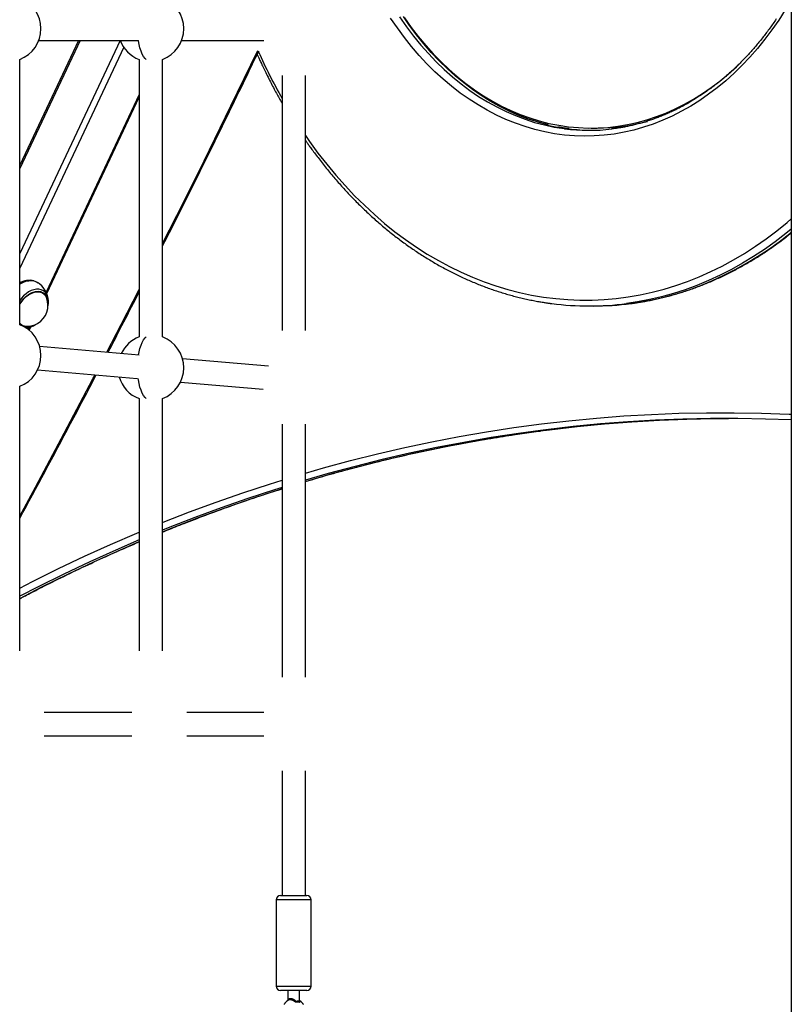
# Model space of a CAD drawing. Extents: x -15338 to 7018, y -1656 to 3245.
# Drawn here: x -13711 to -13184, y -755 to -82 of the extents above; entities that cross this region are included whole.
import ezdxf

# ---------------------------------------------------------------- set-up
doc = ezdxf.new("R2010")
doc.units = 0

msp = doc.modelspace()

# ---------------------------------------------------------------- linework, layer by layer
at = {"color": 7, "linetype": 'Continuous'}
for p, q in [((-13183.98, 2416.15), (-13183.98, -838.2)), ((-13671.04, -96.2), (-13711.23, -181.46)), ((-13669.99, -96.2), (-13711.23, -183.67)), ((-13642.62, -96.25), (-13711.23, -241.78)), ((-13698.2, -96.2), (-13630.17, -96.2)), ((-13600.58, -96.2), (-13544.33, -96.2)), ((-13640.15, -100.95), (-13711.23, -251.73)), ((-13711.23, -290.41), (-13711.23, -109.23)), ((-13629.61, -109.23), (-13629.61, -298.79)), ((-13613.61, -298.79), (-13613.61, -109.23)), ((-13531.99, -120.2), (-13531.99, -294.35)), ((-13515.99, -294.35), (-13515.99, -120.2)), ((-13629.61, -133.2), (-13693.2, -268.09)), ((-13692.76, -269.06), (-13629.61, -135.1)), ((-13351.76, -153.73), (-13351.09, -153.73)), ((-13342.28, -155.6), (-13342.95, -155.6)), ((-13342.28, -155.6), (-13341.98, -155.68)), ((-13336.05, -156.56), (-13342.28, -155.6)), ((-13320.71, -156.13), (-13316.7, -156.13)), ((-13705.76, -260.15), (-13706.12, -260.2)), ((-13695.23, -269), (-13696.75, -267.94)), ((-13695.71, -268.36), (-13694.89, -269.26)), ((-13322.05, -277.63), (-13319.37, -277.63)), ((-13711.23, -289.54), (-13710.1, -290.33)), ((-13709.74, -290.56), (-13710.86, -290.11)), ((-13710.08, -290.43), (-13709.7, -290.5)), ((-13706.95, -292.58), (-13705.65, -292.42)), ((-13704.56, -292.18), (-13705.3, -293.76)), ((-13704.66, -294.29), (-13703.5, -291.84)), ((-13629.48, -311.11), (-13697.59, -305.27)), ((-13541.23, -318.69), (-13599.97, -313.65)), ((-13698.96, -321.21), (-13630.84, -327.05)), ((-13711.23, -513.2), (-13711.23, -332.47)), ((-13601.34, -329.59), (-13544.91, -334.43)), ((-13629.61, -340.85), (-13629.61, -513.2)), ((-13613.61, -513.2), (-13613.61, -340.85)), ((-13531.99, -358.35), (-13531.99, -531.2)), ((-13515.99, -531.2), (-13515.99, -358.35)), ((-13634.63, -555.2), (-13694.59, -555.2)), ((-13544.33, -555.2), (-13596.97, -555.2)), ((-13694.57, -571.2), (-13634.63, -571.2)), ((-13596.95, -571.2), (-13544.33, -571.2)), ((-13531.99, -595.2), (-13531.99, -680.2)), ((-13515.99, -680.2), (-13515.99, -595.2)), ((-13535.99, -683.2), (-13535.99, -742.2)), ((-13511.99, -683.2), (-13535.99, -683.2)), ((-13532.99, -680.2), (-13514.99, -680.2)), ((-13511.99, -742.2), (-13511.99, -683.2)), ((-13535.99, -742.2), (-13511.99, -742.2)), ((-13514.99, -745.2), (-13532.99, -745.2)), ((-13527.99, -745.2), (-13527.99, -751.99)), ((-13519.99, -752.61), (-13519.99, -745.2)), ((-13522.18, -753.2), (-13522.72, -753.2)), ((-13520.26, -753.2), (-13522.18, -753.2)), ((-13519.82, -753.2), (-13520.26, -753.2))]:
    msp.add_line(p, q, dxfattribs=at)
for points in [[(-13188.14, -75.4), (-13192.58, -82.33), (-13197.23, -89.02), (-13202.06, -95.47), (-13207.07, -101.67), (-13212.25, -107.6), (-13217.6, -113.26), (-13223.1, -118.64), (-13228.75, -123.74), (-13234.55, -128.54), (-13240.48, -133.03), (-13246.53, -137.22), (-13252.69, -141.1), (-13258.96, -144.65), (-13265.33, -147.87), (-13271.79, -150.77), (-13278.32, -153.33), (-13284.92, -155.55), (-13291.58, -157.44), (-13298.29, -158.97), (-13305.03, -160.16), (-13311.81, -161), (-13318.6, -161.49), (-13325.41, -161.63), (-13332.21, -161.42), (-13339, -160.86), (-13345.77, -159.95), (-13352.51, -158.69), (-13359.21, -157.09), (-13365.86, -155.14), (-13372.45, -152.85), (-13378.96, -150.22), (-13385.4, -147.26), (-13391.75, -143.96), (-13398, -140.35), (-13404.15, -136.41), (-13410.17, -132.16), (-13416.07, -127.6), (-13421.84, -122.74), (-13427.47, -117.59), (-13432.94, -112.15), (-13438.25, -106.44), (-13443.4, -100.45), (-13448.38, -94.2), (-13453.17, -87.7), (-13457.77, -80.96)], [(-13451.61, -80.22), (-13446.97, -86.86), (-13442.14, -93.25), (-13437.13, -99.39), (-13431.95, -105.26), (-13426.61, -110.86), (-13421.11, -116.17), (-13415.45, -121.2), (-13409.66, -125.92), (-13403.74, -130.34), (-13397.69, -134.45), (-13391.53, -138.23), (-13385.27, -141.7), (-13378.91, -144.83), (-13372.46, -147.63), (-13365.94, -150.09), (-13359.35, -152.21), (-13352.71, -153.98), (-13346.02, -155.41), (-13339.29, -156.49), (-13338.86, -156.54)], [(-13351.09, -153.73), (-13357.71, -151.9), (-13364.28, -149.73), (-13370.77, -147.23), (-13377.19, -144.38), (-13383.53, -141.2), (-13389.77, -137.7), (-13395.9, -133.87), (-13401.92, -129.73), (-13407.81, -125.28), (-13413.57, -120.52), (-13419.19, -115.47), (-13424.66, -110.12), (-13429.98, -104.5), (-13435.12, -98.6), (-13440.1, -92.44), (-13444.89, -86.03), (-13449.07, -80)], [(-13448.34, -80.84), (-13443.68, -87.38), (-13438.84, -93.67), (-13433.82, -99.71), (-13428.64, -105.48), (-13423.29, -110.97), (-13417.78, -116.18), (-13412.13, -121.1), (-13406.34, -125.72), (-13400.43, -130.04), (-13394.39, -134.04), (-13388.24, -137.73), (-13381.99, -141.09), (-13375.65, -144.12), (-13369.23, -146.82), (-13362.73, -149.18), (-13356.17, -151.21), (-13349.56, -152.88), (-13342.9, -154.22), (-13336.21, -155.2), (-13329.5, -155.83), (-13322.77, -156.12), (-13316.05, -156.05), (-13309.32, -155.63), (-13302.62, -154.86), (-13295.94, -153.74), (-13289.3, -152.28), (-13282.7, -150.46), (-13276.17, -148.31), (-13269.7, -145.82), (-13263.31, -142.99), (-13257, -139.83), (-13250.79, -136.34), (-13244.68, -132.53), (-13238.69, -128.4), (-13232.82, -123.97), (-13227.09, -119.23), (-13221.49, -114.2), (-13219.66, -112.45)], [(-13194.24, -81.6), (-13194.78, -82.39), (-13195.32, -83.18), (-13195.86, -83.96), (-13196.41, -84.74), (-13196.96, -85.52), (-13197.51, -86.29), (-13198.07, -87.06), (-13198.62, -87.83), (-13199.18, -88.59), (-13199.74, -89.35), (-13200.31, -90.1), (-13200.88, -90.85), (-13201.45, -91.6), (-13202.02, -92.35), (-13202.59, -93.09), (-13203.17, -93.83), (-13203.75, -94.56), (-13204.33, -95.29), (-13204.92, -96.02), (-13205.51, -96.74), (-13206.09, -97.46), (-13206.69, -98.18), (-13207.28, -98.89), (-13207.88, -99.6), (-13208.48, -100.31), (-13209.08, -101.01), (-13209.68, -101.7), (-13210.29, -102.4), (-13210.9, -103.09), (-13211.51, -103.78), (-13212.12, -104.46), (-13212.74, -105.14), (-13213.35, -105.81), (-13213.97, -106.48), (-13214.6, -107.15), (-13215.22, -107.81), (-13215.85, -108.47), (-13216.48, -109.13), (-13217.11, -109.78), (-13217.74, -110.43), (-13218.38, -111.07), (-13219.01, -111.71), (-13219.65, -112.35), (-13220.3, -112.98), (-13220.94, -113.61), (-13221.59, -114.23), (-13222.23, -114.85), (-13222.88, -115.47), (-13223.54, -116.08), (-13224.19, -116.69), (-13224.85, -117.29), (-13225.51, -117.89), (-13226.17, -118.49), (-13226.83, -119.08), (-13227.49, -119.67), (-13228.16, -120.25), (-13228.83, -120.83), (-13229.5, -121.4), (-13230.17, -121.97), (-13230.84, -122.54), (-13231.52, -123.1), (-13232.2, -123.66), (-13232.88, -124.22), (-13233.56, -124.77), (-13234.24, -125.31), (-13234.93, -125.85), (-13235.62, -126.39), (-13236.3, -126.92), (-13237, -127.45), (-13237.69, -127.98), (-13238.38, -128.5), (-13239.08, -129.01), (-13239.78, -129.53), (-13240.48, -130.03), (-13241.18, -130.54), (-13241.88, -131.03), (-13242.58, -131.53), (-13243.29, -132.02), (-13244, -132.5), (-13244.71, -132.99), (-13245.42, -133.46), (-13246.13, -133.93), (-13246.84, -134.4), (-13247.56, -134.87), (-13248.28, -135.33), (-13249, -135.78), (-13249.72, -136.23), (-13250.44, -136.68), (-13251.16, -137.12), (-13251.89, -137.55), (-13252.61, -137.99), (-13253.34, -138.41), (-13254.07, -138.84), (-13254.8, -139.26), (-13255.53, -139.67), (-13256.27, -140.08), (-13257, -140.49), (-13257.74, -140.89), (-13258.48, -141.28), (-13259.21, -141.67), (-13259.95, -142.06), (-13260.7, -142.44), (-13261.44, -142.82), (-13262.18, -143.19), (-13262.93, -143.56), (-13263.68, -143.93), (-13264.42, -144.29), (-13265.17, -144.64), (-13265.92, -144.99), (-13266.67, -145.34), (-13267.43, -145.68), (-13268.18, -146.01), (-13268.94, -146.35), (-13269.69, -146.67), (-13270.45, -146.99), (-13271.21, -147.31), (-13271.97, -147.62), (-13272.73, -147.93), (-13273.49, -148.24), (-13274.25, -148.53), (-13275.01, -148.83), (-13275.78, -149.12), (-13276.54, -149.4), (-13277.31, -149.68), (-13278.08, -149.96), (-13278.85, -150.23), (-13279.61, -150.49), (-13280.38, -150.75), (-13281.16, -151.01), (-13281.93, -151.26), (-13282.7, -151.51), (-13283.47, -151.75), (-13284.25, -151.98), (-13285.02, -152.22), (-13285.8, -152.44), (-13286.58, -152.67), (-13287.35, -152.88), (-13288.13, -153.1), (-13288.91, -153.31), (-13289.69, -153.51), (-13290.47, -153.71), (-13291.25, -153.9), (-13292.03, -154.09), (-13292.81, -154.27), (-13293.59, -154.45), (-13294.36, -154.62), (-13295.12, -154.78), (-13295.87, -154.94), (-13296.61, -155.09), (-13297.34, -155.24), (-13298.05, -155.38), (-13298.74, -155.51), (-13299.41, -155.64), (-13300.07, -155.75), (-13300.71, -155.86), (-13301.33, -155.97), (-13301.94, -156.06), (-13302.53, -156.15), (-13303.1, -156.24), (-13303.66, -156.31), (-13304.21, -156.38), (-13304.74, -156.45), (-13305.27, -156.51), (-13305.79, -156.57), (-13306.3, -156.63), (-13306.82, -156.69)], [(-13624.87, -109.23), (-13625.51, -108.56), (-13626.52, -107.2), (-13627.45, -105.54), (-13628.28, -103.6), (-13629.02, -101.42), (-13629.63, -99.04), (-13630.12, -96.48), (-13630.17, -96.2)], [(-13613.61, -235.03), (-13603.9, -215.77), (-13585.28, -178.43), (-13566.9, -141.02), (-13548.75, -103.54), (-13548.53, -103.09)], [(-13613.61, -236.75), (-13612.06, -233.68), (-13610.5, -230.61), (-13608.93, -227.51), (-13607.34, -224.38), (-13605.74, -221.21), (-13604.12, -217.99), (-13602.46, -214.7), (-13600.77, -211.35), (-13599.05, -207.91), (-13597.28, -204.38), (-13595.48, -200.78), (-13593.64, -197.09), (-13591.76, -193.32), (-13589.84, -189.46), (-13587.89, -185.52), (-13585.9, -181.5), (-13583.87, -177.4), (-13581.81, -173.24), (-13579.75, -169.05), (-13577.69, -164.87), (-13575.64, -160.71), (-13573.62, -156.61), (-13571.65, -152.59), (-13569.73, -148.68), (-13567.88, -144.9), (-13566.1, -141.26), (-13564.39, -137.76), (-13562.75, -134.4), (-13561.19, -131.18), (-13559.69, -128.09), (-13558.26, -125.14), (-13556.89, -122.33), (-13555.6, -119.66), (-13554.37, -117.1), (-13553.19, -114.65), (-13552.06, -112.29), (-13550.96, -109.99), (-13549.88, -107.75), (-13548.83, -105.54), (-13547.78, -103.35)], [(-13548.94, -105.78), (-13548.74, -106.26), (-13548.53, -106.73), (-13548.32, -107.22), (-13548.09, -107.72), (-13547.86, -108.24), (-13547.62, -108.79), (-13547.35, -109.36), (-13547.07, -109.97), (-13546.77, -110.62), (-13546.45, -111.31), (-13546.11, -112.04), (-13545.74, -112.81), (-13545.35, -113.62), (-13544.94, -114.46), (-13544.51, -115.35), (-13544.06, -116.27), (-13543.59, -117.24), (-13543.1, -118.23), (-13542.59, -119.25), (-13542.08, -120.29), (-13541.55, -121.34), (-13541.02, -122.4), (-13540.48, -123.45), (-13539.95, -124.49), (-13539.42, -125.52), (-13538.9, -126.53), (-13538.38, -127.52), (-13537.87, -128.5), (-13537.36, -129.46), (-13536.85, -130.4), (-13536.35, -131.32), (-13535.85, -132.23), (-13535.36, -133.12), (-13534.87, -134), (-13534.39, -134.86), (-13533.91, -135.71), (-13533.43, -136.56), (-13532.95, -137.39), (-13532.47, -138.23), (-13531.99, -139.06)], [(-13350.63, -153.79), (-13351.16, -153.65), (-13351.69, -153.51), (-13352.23, -153.38), (-13352.77, -153.23), (-13353.32, -153.09), (-13353.88, -152.94), (-13354.45, -152.78), (-13355.03, -152.62), (-13355.63, -152.45), (-13356.24, -152.27), (-13356.87, -152.08), (-13357.51, -151.89), (-13358.17, -151.69), (-13358.84, -151.47), (-13359.53, -151.25), (-13360.24, -151.02), (-13360.95, -150.78), (-13361.68, -150.54), (-13362.42, -150.28), (-13363.17, -150.02), (-13363.93, -149.75), (-13364.69, -149.47), (-13365.46, -149.19), (-13366.22, -148.9), (-13366.99, -148.61), (-13367.75, -148.31), (-13368.51, -148.01), (-13369.27, -147.7), (-13370.03, -147.39), (-13370.79, -147.07), (-13371.55, -146.75), (-13372.31, -146.42), (-13373.07, -146.09), (-13373.82, -145.76), (-13374.57, -145.42), (-13375.33, -145.07), (-13376.08, -144.72), (-13376.83, -144.37), (-13377.58, -144.01), (-13378.33, -143.65), (-13379.07, -143.28), (-13379.82, -142.91), (-13380.56, -142.53), (-13381.3, -142.15), (-13382.05, -141.76), (-13382.79, -141.37), (-13383.53, -140.97), (-13384.26, -140.57), (-13385, -140.17), (-13385.73, -139.76), (-13386.47, -139.34), (-13387.2, -138.93), (-13387.93, -138.5), (-13388.66, -138.08), (-13389.39, -137.64), (-13390.11, -137.21), (-13390.84, -136.77), (-13391.56, -136.32), (-13392.28, -135.87), (-13393, -135.42), (-13393.72, -134.96), (-13394.44, -134.5), (-13395.15, -134.03), (-13395.87, -133.56), (-13396.58, -133.08), (-13397.29, -132.6), (-13398, -132.11), (-13398.71, -131.62), (-13399.41, -131.13), (-13400.11, -130.63), (-13400.82, -130.13), (-13401.52, -129.62), (-13402.22, -129.11), (-13402.91, -128.59), (-13403.61, -128.07), (-13404.3, -127.55), (-13405, -127.02), (-13405.68, -126.49), (-13406.37, -125.95), (-13407.06, -125.41), (-13407.74, -124.86), (-13408.42, -124.31), (-13409.09, -123.77), (-13409.75, -123.23), (-13410.4, -122.69), (-13411.02, -122.17), (-13411.63, -121.65), (-13412.22, -121.16), (-13412.77, -120.68), (-13413.31, -120.23), (-13413.81, -119.79), (-13414.3, -119.37), (-13414.75, -118.97), (-13415.18, -118.59), (-13415.58, -118.23), (-13415.96, -117.89), (-13416.31, -117.57), (-13416.63, -117.27), (-13416.94, -116.98), (-13417.23, -116.7), (-13417.51, -116.44), (-13417.78, -116.18), (-13418.04, -115.93), (-13418.3, -115.67)], [(-13350.12, -154.08), (-13350.18, -154.03), (-13350.23, -154), (-13350.29, -153.96), (-13350.35, -153.92), (-13350.4, -153.89), (-13350.46, -153.85), (-13350.52, -153.83), (-13350.58, -153.8), (-13350.64, -153.78), (-13350.7, -153.77), (-13350.77, -153.75), (-13350.83, -153.75), (-13350.89, -153.74), (-13350.96, -153.73), (-13351.02, -153.73), (-13351.09, -153.73)], [(-13515.99, -161.29), (-13513.22, -165.25), (-13507.41, -173.18), (-13501.41, -180.85), (-13495.23, -188.27), (-13488.88, -195.41), (-13482.37, -202.28), (-13475.69, -208.87), (-13468.87, -215.17), (-13461.9, -221.18), (-13454.79, -226.89), (-13447.55, -232.29), (-13440.19, -237.38), (-13432.71, -242.15), (-13425.12, -246.6), (-13417.43, -250.72), (-13409.65, -254.51), (-13401.78, -257.97), (-13393.84, -261.09), (-13385.82, -263.87), (-13377.74, -266.31), (-13369.61, -268.4), (-13361.44, -270.14), (-13353.23, -271.53), (-13344.99, -272.57), (-13336.72, -273.26), (-13328.45, -273.6), (-13320.17, -273.58), (-13311.9, -273.21), (-13303.64, -272.49), (-13295.4, -271.41), (-13287.2, -269.98), (-13279.02, -268.2), (-13270.9, -266.08), (-13262.83, -263.61), (-13254.82, -260.79), (-13246.88, -257.64), (-13239.02, -254.15), (-13231.25, -250.32), (-13223.57, -246.17), (-13215.99, -241.68), (-13208.52, -236.88), (-13201.17, -231.76), (-13193.95, -226.33), (-13186.85, -220.59), (-13183.98, -218.15)], [(-13335.82, -156.54), (-13336.16, -156.51), (-13336.49, -156.47), (-13336.83, -156.43), (-13337.17, -156.39), (-13337.52, -156.34), (-13337.88, -156.3), (-13338.25, -156.25), (-13338.63, -156.19), (-13339.02, -156.13), (-13339.43, -156.07), (-13339.84, -156), (-13340.26, -155.93), (-13340.69, -155.85), (-13341.13, -155.78), (-13341.57, -155.7), (-13342.01, -155.62)], [(-13515.99, -164.42), (-13515.69, -164.87), (-13515.39, -165.32), (-13515.08, -165.77), (-13514.76, -166.24), (-13514.42, -166.72), (-13514.07, -167.22), (-13513.71, -167.75), (-13513.32, -168.3), (-13512.9, -168.88), (-13512.46, -169.49), (-13511.99, -170.13), (-13511.5, -170.8), (-13510.99, -171.5), (-13510.44, -172.23), (-13509.88, -173), (-13509.28, -173.79), (-13508.66, -174.61), (-13508.02, -175.45), (-13507.36, -176.32), (-13506.69, -177.21), (-13506, -178.1), (-13505.29, -179.01), (-13504.58, -179.92), (-13503.87, -180.83), (-13503.15, -181.74), (-13502.42, -182.65), (-13501.7, -183.55), (-13500.97, -184.45), (-13500.24, -185.34), (-13499.51, -186.23), (-13498.77, -187.11), (-13498.03, -188), (-13497.29, -188.88), (-13496.55, -189.75), (-13495.8, -190.62), (-13495.06, -191.49), (-13494.31, -192.35), (-13493.55, -193.21), (-13492.8, -194.07), (-13492.04, -194.92), (-13491.28, -195.77), (-13490.52, -196.62), (-13489.76, -197.46), (-13488.99, -198.29), (-13488.22, -199.13), (-13487.45, -199.96), (-13486.67, -200.78), (-13485.9, -201.61), (-13485.12, -202.42), (-13484.34, -203.24), (-13483.56, -204.05), (-13482.77, -204.85), (-13481.98, -205.66), (-13481.2, -206.45), (-13480.4, -207.25), (-13479.61, -208.04), (-13478.81, -208.83), (-13478.01, -209.61), (-13477.21, -210.39), (-13476.41, -211.16), (-13475.61, -211.93), (-13474.8, -212.7), (-13473.99, -213.46), (-13473.18, -214.22), (-13472.37, -214.97), (-13471.55, -215.72), (-13470.73, -216.47), (-13469.91, -217.21), (-13469.09, -217.95), (-13468.27, -218.68), (-13467.44, -219.41), (-13466.61, -220.14), (-13465.78, -220.86), (-13464.95, -221.58), (-13464.12, -222.29), (-13463.28, -223), (-13462.44, -223.7), (-13461.6, -224.4), (-13460.76, -225.1), (-13459.92, -225.79), (-13459.07, -226.48), (-13458.23, -227.16), (-13457.38, -227.84), (-13456.53, -228.52), (-13455.67, -229.19), (-13454.82, -229.85), (-13453.96, -230.52), (-13453.1, -231.17), (-13452.24, -231.83), (-13451.38, -232.48), (-13450.51, -233.12), (-13449.65, -233.76), (-13448.78, -234.4), (-13447.91, -235.03), (-13447.04, -235.66), (-13446.17, -236.28), (-13445.29, -236.9), (-13444.41, -237.51), (-13443.54, -238.12), (-13442.66, -238.73), (-13441.78, -239.33), (-13440.89, -239.93), (-13440.01, -240.52), (-13439.12, -241.11), (-13438.23, -241.69), (-13437.34, -242.27), (-13436.45, -242.84), (-13435.56, -243.41), (-13434.66, -243.98), (-13433.77, -244.54), (-13432.87, -245.1), (-13431.97, -245.65), (-13431.07, -246.2), (-13430.17, -246.74), (-13429.26, -247.28), (-13428.36, -247.81), (-13427.45, -248.34), (-13426.54, -248.87), (-13425.63, -249.39), (-13424.72, -249.9), (-13423.81, -250.41), (-13422.9, -250.92), (-13421.98, -251.42), (-13421.06, -251.92), (-13420.15, -252.41), (-13419.23, -252.9), (-13418.31, -253.39), (-13417.38, -253.87), (-13416.46, -254.34), (-13415.53, -254.81), (-13414.61, -255.27), (-13413.68, -255.74), (-13412.75, -256.19), (-13411.82, -256.64), (-13410.89, -257.09), (-13409.96, -257.53), (-13409.03, -257.97), (-13408.09, -258.4), (-13407.15, -258.83), (-13406.22, -259.25), (-13405.28, -259.67), (-13404.34, -260.08), (-13403.4, -260.49), (-13402.46, -260.9), (-13401.51, -261.3), (-13400.57, -261.69), (-13399.62, -262.08), (-13398.68, -262.47), (-13397.73, -262.85), (-13396.78, -263.23), (-13395.83, -263.6), (-13394.88, -263.96), (-13393.93, -264.32), (-13392.98, -264.68), (-13392.03, -265.03), (-13391.07, -265.38), (-13390.12, -265.72), (-13389.16, -266.06), (-13388.2, -266.4), (-13387.25, -266.72), (-13386.29, -267.05), (-13385.33, -267.37), (-13384.37, -267.68), (-13383.4, -267.99), (-13382.44, -268.29), (-13381.48, -268.59), (-13380.52, -268.89), (-13379.55, -269.18), (-13378.58, -269.46), (-13377.62, -269.74), (-13376.65, -270.02), (-13375.68, -270.29), (-13374.71, -270.55), (-13373.75, -270.81), (-13372.78, -271.07), (-13371.8, -271.32), (-13370.83, -271.57), (-13369.86, -271.81), (-13368.89, -272.05), (-13367.92, -272.28), (-13366.94, -272.51), (-13365.97, -272.73), (-13364.99, -272.94), (-13364.02, -273.16), (-13363.04, -273.36), (-13362.07, -273.56), (-13361.11, -273.75), (-13360.16, -273.94), (-13359.23, -274.12), (-13358.32, -274.29), (-13357.45, -274.45), (-13356.6, -274.61), (-13355.8, -274.75), (-13355.03, -274.89), (-13354.3, -275.01), (-13353.61, -275.13), (-13352.96, -275.24), (-13352.34, -275.34), (-13351.77, -275.43), (-13351.23, -275.51), (-13350.73, -275.58), (-13350.27, -275.65), (-13349.83, -275.7), (-13349.42, -275.76), (-13349.03, -275.8), (-13348.65, -275.85), (-13348.28, -275.89), (-13347.92, -275.93)], [(-13183.98, -225.14), (-13187.76, -228.2), (-13194.96, -233.72), (-13202.28, -238.94), (-13209.72, -243.85), (-13217.28, -248.44), (-13224.93, -252.71), (-13232.69, -256.65), (-13240.53, -260.26), (-13248.45, -263.54), (-13256.44, -266.48), (-13264.5, -269.08), (-13272.62, -271.35), (-13280.78, -273.26), (-13288.99, -274.84), (-13296.57, -275.97)], [(-13293.63, -275.94), (-13286.31, -274.84), (-13278.1, -273.26), (-13269.94, -271.35), (-13261.82, -269.08), (-13253.77, -266.48), (-13245.77, -263.54), (-13237.85, -260.26), (-13230.01, -256.65), (-13222.26, -252.71), (-13214.6, -248.44), (-13207.05, -243.85), (-13199.6, -238.94), (-13192.28, -233.72), (-13185.08, -228.2), (-13183.98, -227.32)], [(-13293.4, -275.89), (-13292.83, -275.82), (-13292.24, -275.75), (-13291.66, -275.67), (-13291.06, -275.6), (-13290.45, -275.51), (-13289.83, -275.43), (-13289.18, -275.34), (-13288.52, -275.24), (-13287.83, -275.13), (-13287.12, -275.01), (-13286.38, -274.89), (-13285.61, -274.76), (-13284.82, -274.62), (-13284.01, -274.47), (-13283.17, -274.31), (-13282.3, -274.15), (-13281.41, -273.97), (-13280.5, -273.79), (-13279.57, -273.61), (-13278.63, -273.41), (-13277.67, -273.21), (-13276.71, -273), (-13275.74, -272.79), (-13274.76, -272.57), (-13273.79, -272.34), (-13272.81, -272.11), (-13271.84, -271.88), (-13270.87, -271.64), (-13269.9, -271.39), (-13268.93, -271.14), (-13267.96, -270.89), (-13266.99, -270.63), (-13266.02, -270.37), (-13265.05, -270.1), (-13264.09, -269.82), (-13263.12, -269.54), (-13262.16, -269.26), (-13261.19, -268.97), (-13260.23, -268.68), (-13259.26, -268.38), (-13258.3, -268.08), (-13257.34, -267.77), (-13256.38, -267.46), (-13255.42, -267.14), (-13254.46, -266.82), (-13253.51, -266.49), (-13252.55, -266.16), (-13251.59, -265.83), (-13250.64, -265.48), (-13249.68, -265.14), (-13248.73, -264.79), (-13247.78, -264.43), (-13246.83, -264.07), (-13245.88, -263.71), (-13244.93, -263.34), (-13243.98, -262.96), (-13243.03, -262.59), (-13242.09, -262.2), (-13241.14, -261.81), (-13240.2, -261.42), (-13239.26, -261.02), (-13238.32, -260.62), (-13237.38, -260.21), (-13236.44, -259.8), (-13235.5, -259.38), (-13234.56, -258.96), (-13233.63, -258.53), (-13232.69, -258.1), (-13231.76, -257.67), (-13230.83, -257.23), (-13229.89, -256.78), (-13228.96, -256.33), (-13228.04, -255.88), (-13227.11, -255.42), (-13226.18, -254.96), (-13225.26, -254.49), (-13224.34, -254.02), (-13223.41, -253.54), (-13222.49, -253.06), (-13221.57, -252.57), (-13220.66, -252.08), (-13219.74, -251.58), (-13218.82, -251.08), (-13217.91, -250.58), (-13217, -250.07), (-13216.09, -249.56), (-13215.18, -249.04), (-13214.27, -248.51), (-13213.36, -247.99), (-13212.46, -247.45), (-13211.55, -246.92), (-13210.65, -246.38), (-13209.75, -245.83), (-13208.85, -245.28), (-13207.95, -244.73), (-13207.06, -244.17), (-13206.16, -243.6), (-13205.27, -243.03), (-13204.38, -242.46), (-13203.49, -241.89), (-13202.6, -241.3), (-13201.71, -240.72), (-13200.83, -240.13), (-13199.95, -239.53), (-13199.07, -238.93), (-13198.19, -238.33), (-13197.32, -237.73), (-13196.46, -237.13), (-13195.62, -236.54), (-13194.8, -235.95), (-13193.99, -235.37), (-13193.21, -234.81), (-13192.45, -234.26), (-13191.72, -233.73), (-13191.02, -233.22), (-13190.34, -232.72), (-13189.69, -232.23), (-13189.06, -231.76), (-13188.46, -231.31), (-13187.89, -230.87), (-13187.35, -230.44), (-13186.82, -230.03), (-13186.32, -229.63), (-13185.83, -229.25), (-13185.36, -228.86), (-13184.89, -228.49), (-13184.44, -228.12), (-13183.98, -227.75)], [(-13711.23, -262.7), (-13710.96, -262.53), (-13709, -261.5), (-13707.03, -260.76), (-13705.09, -260.34), (-13703.21, -260.25), (-13701.45, -260.49), (-13699.84, -261.05), (-13698.71, -261.7)], [(-13692.75, -269.64), (-13692.88, -269.43), (-13693.86, -268.19), (-13695.06, -267.23), (-13696.46, -266.56), (-13698.03, -266.22), (-13699.71, -266.19), (-13701.49, -266.49), (-13703.3, -267.11), (-13705.11, -268.02), (-13706.87, -269.22), (-13708.54, -270.67), (-13710.07, -272.33), (-13711.23, -273.86)], [(-13711.23, -276.52), (-13711.17, -276.42), (-13710.02, -274.55), (-13708.67, -272.83), (-13707.16, -271.28), (-13705.52, -269.97), (-13703.8, -268.93), (-13702.06, -268.17), (-13700.33, -267.73), (-13698.66, -267.61), (-13697.11, -267.83), (-13695.7, -268.36), (-13694.49, -269.21), (-13693.49, -270.34), (-13692.75, -271.72), (-13692.28, -273.32), (-13692.09, -275.08)], [(-13711.23, -276.97), (-13710.8, -276.16), (-13709.64, -274.36), (-13708.29, -272.7), (-13706.78, -271.23), (-13705.16, -269.99), (-13703.48, -269.02), (-13701.77, -268.33), (-13700.09, -267.96), (-13698.48, -267.9), (-13696.98, -268.16), (-13695.63, -268.74), (-13694.48, -269.62), (-13693.56, -270.77), (-13692.98, -271.88)], [(-13694.88, -269.36), (-13694.89, -269.33), (-13694.9, -269.31), (-13694.91, -269.28), (-13694.93, -269.26), (-13694.94, -269.23), (-13694.96, -269.21), (-13694.98, -269.18), (-13695, -269.15), (-13695.02, -269.12), (-13695.05, -269.09), (-13695.08, -269.05), (-13695.11, -269.02), (-13695.14, -268.99), (-13695.17, -268.95), (-13695.2, -268.92), (-13695.24, -268.88)], [(-13651.7, -309.21), (-13641.85, -290.23), (-13629.61, -266.45)], [(-13650.86, -309.28), (-13649.5, -306.66), (-13648.13, -304.05), (-13646.77, -301.43), (-13645.41, -298.82), (-13644.06, -296.22), (-13642.71, -293.63), (-13641.37, -291.04), (-13640.04, -288.47), (-13638.71, -285.9), (-13637.4, -283.35), (-13636.09, -280.8), (-13634.79, -278.26), (-13633.49, -275.73), (-13632.19, -273.2), (-13630.9, -270.67), (-13629.61, -268.15)], [(-13630.04, -311.06), (-13629.63, -308.98), (-13629.02, -306.59), (-13628.28, -304.42), (-13627.45, -302.48), (-13626.52, -300.82), (-13625.51, -299.46), (-13624.87, -298.79)], [(-13711.23, -421.1), (-13700.52, -401.33), (-13680.74, -364.38), (-13661.18, -327.35), (-13659.73, -324.58)], [(-13711.23, -422.75), (-13709.06, -418.74), (-13706.89, -414.74), (-13704.72, -410.73), (-13702.55, -406.72), (-13700.38, -402.71), (-13698.2, -398.69), (-13696.03, -394.66), (-13693.85, -390.62), (-13691.68, -386.57), (-13689.5, -382.51), (-13687.32, -378.43), (-13685.14, -374.35), (-13682.96, -370.26), (-13680.77, -366.16), (-13678.59, -362.04), (-13676.4, -357.92), (-13674.21, -353.78), (-13672.02, -349.64), (-13669.83, -345.48), (-13667.64, -341.33), (-13665.45, -337.16), (-13663.26, -332.99), (-13661.06, -328.82), (-13658.87, -324.65)], [(-13624.87, -340.85), (-13625.51, -340.18), (-13626.52, -338.82), (-13627.45, -337.15), (-13628.28, -335.22), (-13629.02, -333.04), (-13629.63, -330.66), (-13630.12, -328.1), (-13630.27, -327.08)], [(-13515.99, -391.74), (-13503.66, -388.21), (-13485.2, -383.23), (-13466.68, -378.6), (-13448.12, -374.32), (-13429.52, -370.39), (-13410.88, -366.81), (-13392.2, -363.58), (-13373.49, -360.71), (-13354.75, -358.19), (-13335.99, -356.03), (-13317.21, -354.22), (-13298.41, -352.76), (-13279.59, -351.67), (-13260.77, -350.92), (-13241.94, -350.54), (-13223.11, -350.5), (-13204.28, -350.83), (-13185.46, -351.51), (-13183.98, -351.58)], [(-13355.54, -363), (-13349.12, -362.17), (-13330.4, -360.01), (-13311.66, -358.21), (-13292.9, -356.76), (-13274.13, -355.66), (-13255.35, -354.92), (-13236.56, -354.54), (-13226.87, -354.48)], [(-13183.98, -355.46), (-13201.66, -354.83), (-13220.45, -354.5), (-13239.24, -354.54), (-13258.03, -354.92), (-13276.81, -355.66), (-13295.58, -356.76), (-13314.34, -358.21), (-13333.08, -360.01), (-13351.8, -362.17), (-13355.44, -362.64)], [(-13355.44, -362.64), (-13370.5, -364.69), (-13389.17, -367.55), (-13407.8, -370.77), (-13426.4, -374.34), (-13444.97, -378.26), (-13463.49, -382.54), (-13481.96, -387.16), (-13500.38, -392.13), (-13515.99, -396.63)], [(-13515.99, -397.42), (-13497.7, -392.13), (-13479.28, -387.16), (-13460.81, -382.54), (-13442.29, -378.26), (-13423.73, -374.34), (-13405.13, -370.77), (-13386.49, -367.55), (-13367.82, -364.69), (-13355.54, -363)], [(-13515.99, -397.54), (-13514.34, -397.04), (-13512.67, -396.54), (-13511, -396.04), (-13509.32, -395.54), (-13507.62, -395.04), (-13505.9, -394.53), (-13504.16, -394.02), (-13502.39, -393.51), (-13500.58, -393), (-13498.75, -392.48), (-13496.88, -391.95), (-13494.98, -391.43), (-13493.05, -390.89), (-13491.08, -390.36), (-13489.09, -389.82), (-13487.06, -389.27), (-13485, -388.72), (-13482.91, -388.17), (-13480.8, -387.61), (-13478.67, -387.06), (-13476.52, -386.5), (-13474.36, -385.95), (-13472.19, -385.4), (-13470.01, -384.85), (-13467.84, -384.31), (-13465.66, -383.77), (-13463.48, -383.23), (-13461.31, -382.71), (-13459.13, -382.18), (-13456.95, -381.66), (-13454.77, -381.15), (-13452.59, -380.64), (-13450.41, -380.14), (-13448.23, -379.64), (-13446.04, -379.15), (-13443.86, -378.66), (-13441.68, -378.17), (-13439.49, -377.69), (-13437.31, -377.22), (-13435.12, -376.75), (-13432.94, -376.28), (-13430.75, -375.82), (-13428.56, -375.37), (-13426.38, -374.92), (-13424.19, -374.47), (-13422, -374.03), (-13419.81, -373.59), (-13417.62, -373.16), (-13415.43, -372.74), (-13413.24, -372.32), (-13411.05, -371.9), (-13408.86, -371.49), (-13406.66, -371.08), (-13404.47, -370.68), (-13402.28, -370.28), (-13400.08, -369.89), (-13397.89, -369.51), (-13395.7, -369.13), (-13393.52, -368.75), (-13391.36, -368.39), (-13389.22, -368.03), (-13387.1, -367.68), (-13385.01, -367.34), (-13382.96, -367), (-13380.95, -366.68), (-13378.98, -366.37), (-13377.05, -366.07), (-13375.17, -365.78), (-13373.32, -365.5), (-13371.52, -365.23), (-13369.75, -364.97), (-13368.03, -364.73), (-13366.35, -364.49), (-13364.71, -364.26), (-13363.09, -364.04), (-13361.5, -363.83), (-13359.94, -363.62), (-13358.38, -363.42), (-13356.84, -363.22), (-13355.31, -363.02)], [(-13613.61, -425.55), (-13613.19, -425.38), (-13595.1, -418.32), (-13576.94, -411.61), (-13558.72, -405.24), (-13540.42, -399.22), (-13531.99, -396.57)], [(-13531.99, -401.51), (-13537.06, -403.11), (-13555.31, -409.12), (-13573.5, -415.48), (-13591.62, -422.17), (-13609.66, -429.21), (-13613.61, -430.8)], [(-13613.61, -431.89), (-13606.99, -429.21), (-13588.94, -422.17), (-13570.82, -415.48), (-13552.64, -409.12), (-13534.39, -403.11), (-13531.99, -402.35)], [(-13613.61, -432.07), (-13612.41, -431.57), (-13611.19, -431.07), (-13609.96, -430.56), (-13608.72, -430.05), (-13607.44, -429.53), (-13606.12, -428.99), (-13604.76, -428.45), (-13603.35, -427.88), (-13601.89, -427.3), (-13600.37, -426.7), (-13598.78, -426.08), (-13597.14, -425.44), (-13595.45, -424.78), (-13593.69, -424.11), (-13591.88, -423.41), (-13590.01, -422.7), (-13588.08, -421.97), (-13586.1, -421.22), (-13584.08, -420.46), (-13582.02, -419.69), (-13579.93, -418.91), (-13577.82, -418.13), (-13575.69, -417.35), (-13573.56, -416.58), (-13571.42, -415.8), (-13569.29, -415.04), (-13567.17, -414.28), (-13565.07, -413.53), (-13563, -412.8), (-13560.95, -412.09), (-13558.95, -411.39), (-13556.99, -410.71), (-13555.07, -410.05), (-13553.22, -409.41), (-13551.41, -408.79), (-13549.65, -408.19), (-13547.94, -407.62), (-13546.29, -407.07), (-13544.68, -406.53), (-13543.13, -406.02), (-13541.62, -405.53), (-13540.17, -405.06), (-13538.75, -404.61), (-13537.36, -404.16), (-13535.99, -403.73), (-13534.65, -403.31), (-13533.32, -402.89), (-13531.99, -402.48)], [(-13711.23, -470.25), (-13702.42, -465.74), (-13684.74, -457), (-13666.98, -448.59), (-13649.13, -440.51), (-13631.2, -432.78), (-13629.61, -432.11)], [(-13629.61, -437.43), (-13645.53, -444.31), (-13663.34, -452.37), (-13681.06, -460.76), (-13698.7, -469.49), (-13711.23, -475.92)], [(-13711.23, -477.32), (-13696.02, -469.49), (-13678.38, -460.76), (-13660.66, -452.37), (-13642.85, -444.31), (-13629.61, -438.57)], [(-13711.23, -477.57), (-13710.28, -477.06), (-13709.32, -476.55), (-13708.34, -476.04), (-13707.34, -475.5), (-13706.3, -474.96), (-13705.22, -474.39), (-13704.09, -473.8), (-13702.89, -473.18), (-13701.62, -472.53), (-13700.29, -471.84), (-13698.88, -471.13), (-13697.4, -470.38), (-13695.85, -469.6), (-13694.23, -468.78), (-13692.54, -467.94), (-13690.78, -467.06), (-13688.95, -466.15), (-13687.06, -465.21), (-13685.12, -464.25), (-13683.13, -463.27), (-13681.1, -462.28), (-13679.05, -461.28), (-13676.98, -460.27), (-13674.9, -459.27), (-13672.81, -458.27), (-13670.73, -457.28), (-13668.65, -456.29), (-13666.59, -455.32), (-13664.53, -454.35), (-13662.49, -453.4), (-13660.47, -452.46), (-13658.47, -451.53), (-13656.49, -450.62), (-13654.54, -449.73), (-13652.62, -448.85), (-13650.72, -447.98), (-13648.84, -447.14), (-13646.99, -446.31), (-13645.17, -445.5), (-13643.37, -444.7), (-13641.59, -443.92), (-13639.84, -443.15), (-13638.11, -442.4), (-13636.39, -441.66), (-13634.68, -440.93), (-13632.99, -440.2), (-13631.3, -439.47), (-13629.61, -438.75)], [(-13527.59, -751.72), (-13527.74, -751.81), (-13527.89, -751.91), (-13528.03, -752), (-13528.18, -752.1), (-13528.33, -752.2), (-13528.47, -752.31), (-13528.62, -752.41), (-13528.76, -752.53), (-13528.9, -752.64), (-13529.04, -752.77), (-13529.18, -752.9), (-13529.31, -753.03), (-13529.45, -753.17), (-13529.58, -753.31), (-13529.72, -753.46), (-13529.85, -753.61), (-13529.98, -753.77), (-13530.11, -753.93), (-13530.24, -754.09), (-13530.37, -754.26), (-13530.49, -754.43), (-13530.62, -754.61)], [(-13527.86, -751.9), (-13527.85, -751.83), (-13527.84, -751.75), (-13527.82, -751.68), (-13527.81, -751.6), (-13527.79, -751.53), (-13527.77, -751.46), (-13527.75, -751.4), (-13527.73, -751.34), (-13527.7, -751.28), (-13527.67, -751.23), (-13527.64, -751.18), (-13527.6, -751.13), (-13527.56, -751.09), (-13527.52, -751.04), (-13527.48, -751.01), (-13527.44, -750.97), (-13527.4, -750.93), (-13527.35, -750.9), (-13527.31, -750.86), (-13527.26, -750.83), (-13527.22, -750.8), (-13527.17, -750.77), (-13527.12, -750.75), (-13527.07, -750.72), (-13527.02, -750.69), (-13526.96, -750.67), (-13526.91, -750.65), (-13526.85, -750.63), (-13526.79, -750.61), (-13526.73, -750.59), (-13526.66, -750.57), (-13526.58, -750.56), (-13526.51, -750.55), (-13526.43, -750.54), (-13526.34, -750.53), (-13526.25, -750.53), (-13526.15, -750.52), (-13526.05, -750.53), (-13525.95, -750.53), (-13525.84, -750.54), (-13525.73, -750.56), (-13525.62, -750.58), (-13525.5, -750.6), (-13525.38, -750.63), (-13525.25, -750.67), (-13525.13, -750.7), (-13525, -750.75), (-13524.88, -750.79), (-13524.75, -750.84), (-13524.62, -750.9), (-13524.49, -750.96), (-13524.37, -751.02), (-13524.24, -751.09), (-13524.12, -751.16), (-13524, -751.23), (-13523.88, -751.3), (-13523.77, -751.38), (-13523.66, -751.46), (-13523.55, -751.54), (-13523.45, -751.62), (-13523.35, -751.7), (-13523.25, -751.79), (-13523.16, -751.87), (-13523.07, -751.96), (-13522.99, -752.05), (-13522.91, -752.14), (-13522.84, -752.22), (-13522.76, -752.31), (-13522.69, -752.4), (-13522.63, -752.49), (-13522.56, -752.58), (-13522.49, -752.68)], [(-13522.72, -753.2), (-13522.8, -753.12), (-13522.88, -753.04), (-13522.96, -752.95), (-13523.04, -752.87), (-13523.13, -752.8), (-13523.21, -752.72), (-13523.3, -752.64), (-13523.4, -752.57), (-13523.49, -752.49), (-13523.59, -752.42), (-13523.7, -752.36), (-13523.81, -752.29), (-13523.92, -752.23), (-13524.03, -752.16), (-13524.15, -752.1), (-13524.27, -752.05), (-13524.39, -751.99), (-13524.51, -751.94), (-13524.64, -751.89), (-13524.76, -751.84), (-13524.89, -751.79), (-13525.02, -751.75), (-13525.14, -751.71), (-13525.27, -751.67), (-13525.4, -751.63), (-13525.52, -751.6), (-13525.65, -751.57), (-13525.77, -751.55), (-13525.89, -751.53), (-13526, -751.51), (-13526.11, -751.5), (-13526.22, -751.49), (-13526.33, -751.48), (-13526.43, -751.47), (-13526.52, -751.47), (-13526.61, -751.48), (-13526.7, -751.48), (-13526.78, -751.48), (-13526.86, -751.49), (-13526.93, -751.5), (-13527, -751.51), (-13527.07, -751.52), (-13527.13, -751.53), (-13527.19, -751.54), (-13527.24, -751.55), (-13527.29, -751.57), (-13527.33, -751.58), (-13527.37, -751.6), (-13527.41, -751.61), (-13527.44, -751.63), (-13527.47, -751.65), (-13527.49, -751.67), (-13527.52, -751.68), (-13527.54, -751.7), (-13527.56, -751.72), (-13527.57, -751.74)], [(-13522.72, -753.2), (-13522.72, -753.19), (-13522.72, -753.18), (-13522.72, -753.17), (-13522.72, -753.17), (-13522.72, -753.16), (-13522.72, -753.15), (-13522.71, -753.13), (-13522.71, -753.12), (-13522.71, -753.11), (-13522.71, -753.09), (-13522.71, -753.08), (-13522.7, -753.06), (-13522.7, -753.04), (-13522.7, -753.02), (-13522.69, -753), (-13522.68, -752.98), (-13522.68, -752.96), (-13522.67, -752.94), (-13522.66, -752.92), (-13522.65, -752.9), (-13522.64, -752.88), (-13522.63, -752.86), (-13522.62, -752.84), (-13522.61, -752.82), (-13522.6, -752.8), (-13522.58, -752.78), (-13522.57, -752.76), (-13522.55, -752.74), (-13522.54, -752.72), (-13522.52, -752.71), (-13522.51, -752.69), (-13522.49, -752.68)], [(-13522.49, -752.68), (-13522.45, -752.65), (-13522.41, -752.63), (-13522.37, -752.6), (-13522.32, -752.58), (-13522.28, -752.56), (-13522.23, -752.53), (-13522.18, -752.51), (-13522.12, -752.49), (-13522.06, -752.47), (-13522, -752.44), (-13521.93, -752.42), (-13521.86, -752.4), (-13521.78, -752.38), (-13521.71, -752.37), (-13521.63, -752.35), (-13521.55, -752.34), (-13521.46, -752.32), (-13521.38, -752.31), (-13521.29, -752.3), (-13521.21, -752.29), (-13521.12, -752.28), (-13521.04, -752.28), (-13520.96, -752.27), (-13520.88, -752.27), (-13520.8, -752.27), (-13520.72, -752.26), (-13520.65, -752.26), (-13520.58, -752.26), (-13520.51, -752.27), (-13520.45, -752.27), (-13520.39, -752.27), (-13520.34, -752.28), (-13520.29, -752.28), (-13520.25, -752.29), (-13520.21, -752.3), (-13520.17, -752.31), (-13520.14, -752.32), (-13520.12, -752.33), (-13520.09, -752.35), (-13520.07, -752.36), (-13520.06, -752.38), (-13520.04, -752.39), (-13520.03, -752.41), (-13520.02, -752.43), (-13520.01, -752.45), (-13520.01, -752.47), (-13520, -752.49), (-13520, -752.51), (-13520, -752.53), (-13520, -752.55), (-13520, -752.57), (-13520, -752.59), (-13520, -752.61), (-13520, -752.63), (-13520, -752.65), (-13520, -752.68)], [(-13520, -752.68), (-13520, -752.69), (-13520, -752.7), (-13519.99, -752.72), (-13519.99, -752.73), (-13519.99, -752.74), (-13519.99, -752.76), (-13519.99, -752.78), (-13519.99, -752.79), (-13519.98, -752.81), (-13519.98, -752.83), (-13519.97, -752.85), (-13519.97, -752.87), (-13519.96, -752.89), (-13519.96, -752.91), (-13519.95, -752.93), (-13519.94, -752.95), (-13519.94, -752.97), (-13519.93, -752.99), (-13519.92, -753.01), (-13519.91, -753.02), (-13519.91, -753.04), (-13519.9, -753.06), (-13519.89, -753.07), (-13519.88, -753.09), (-13519.87, -753.1), (-13519.87, -753.12), (-13519.86, -753.13), (-13519.85, -753.15), (-13519.84, -753.16), (-13519.83, -753.17), (-13519.83, -753.19), (-13519.82, -753.2)], [(-13517.29, -754.74), (-13517.41, -754.55), (-13517.54, -754.37), (-13517.68, -754.19), (-13517.81, -754.02), (-13517.94, -753.85), (-13518.07, -753.69), (-13518.2, -753.54), (-13518.33, -753.39), (-13518.45, -753.25), (-13518.58, -753.12), (-13518.7, -753), (-13518.83, -752.88), (-13518.95, -752.76), (-13519.07, -752.66), (-13519.19, -752.56), (-13519.31, -752.47), (-13519.42, -752.38), (-13519.54, -752.3), (-13519.65, -752.22), (-13519.77, -752.14), (-13519.88, -752.07), (-13519.99, -751.99)], [(-13519.99, -752.1), (-13519.97, -752.12), (-13519.94, -752.14), (-13519.92, -752.17), (-13519.9, -752.19), (-13519.88, -752.22), (-13519.86, -752.24), (-13519.84, -752.27), (-13519.83, -752.31), (-13519.82, -752.34), (-13519.81, -752.38), (-13519.8, -752.43), (-13519.8, -752.47), (-13519.8, -752.52), (-13519.8, -752.57), (-13519.8, -752.63), (-13519.8, -752.69), (-13519.8, -752.74), (-13519.81, -752.81), (-13519.81, -752.87), (-13519.81, -752.93), (-13519.81, -753), (-13519.81, -753.06), (-13519.82, -753.13), (-13519.82, -753.2)]]:
    msp.add_lwpolyline(points, dxfattribs=at)
for centre, radius, start, end in [((-13719.23, -88.2), 22.5, 290.8275, 69.1725), ((-13621.61, -88.2), 22.5, 290.8275, 69.1725), ((-13621.61, -88.2), 22.5, 200.5173, 249.1725), ((-13205.96, 49.15), 374.81, 204.10631, 209.55575), ((-13319.5, -23.99), 133.68, 256.03843, 259.89901), ((-13316.82, -25.22), 130.91, 270.05439, 285.26868), ((-13322.05, -27.57), 130.07, 262.57361, 276.8211), ((-13319.35, -27.34), 130.29, 262.636, 269.40327), ((-13704.53, -272.15), 12.06, 75.28941, 123.76635), ((-13703.92, -274.67), 14.64, 98.64429, 119.95933), ((-13708.43, -275.65), 17, 10.8408, 55.12793), ((-13706.12, -277.26), 14.19, 300.0628, 22.27059), ((-13703.09, -274.9), 11.6, 343.73772, 26.97993), ((-13322.05, -81.1), 196.53, 262.50538, 277.45022), ((-13319.4, -80.78), 196.86, 270.00816, 277.52161), ((-13706.52, -285.19), 6.25, 221.13522, 269.13493), ((-13706.2, -284.51), 7.26, 226.18541, 293.45361), ((-13719.23, -311.44), 22.5, 290.8275, 69.1725), ((-13707.78, -279.69), 12.89, 273.47303, 305.04738), ((-13706.12, -277.26), 14.19, 267.98522, 300.0628), ((-13621.61, -319.82), 22.5, 110.8275, 154.26535), ((-13621.61, -319.82), 22.5, 290.8275, 69.1725), ((-13621.61, -319.82), 22.5, 195.92035, 249.1725), ((-13532.99, -683.2), 3, 90, 180), ((-13514.99, -683.2), 3, 0, 90), ((-13532.99, -742.2), 3, 180, 270), ((-13514.99, -742.2), 3, 270, 0), ((-13523.89, -753.87), 1.84, 21.3783, 40.48312), ((-13520.65, -752.67), 0.656, 306.73184, 359.82548)]:
    msp.add_arc(centre, radius, start, end, dxfattribs=at)

doc.saveas('drawing.dxf')
